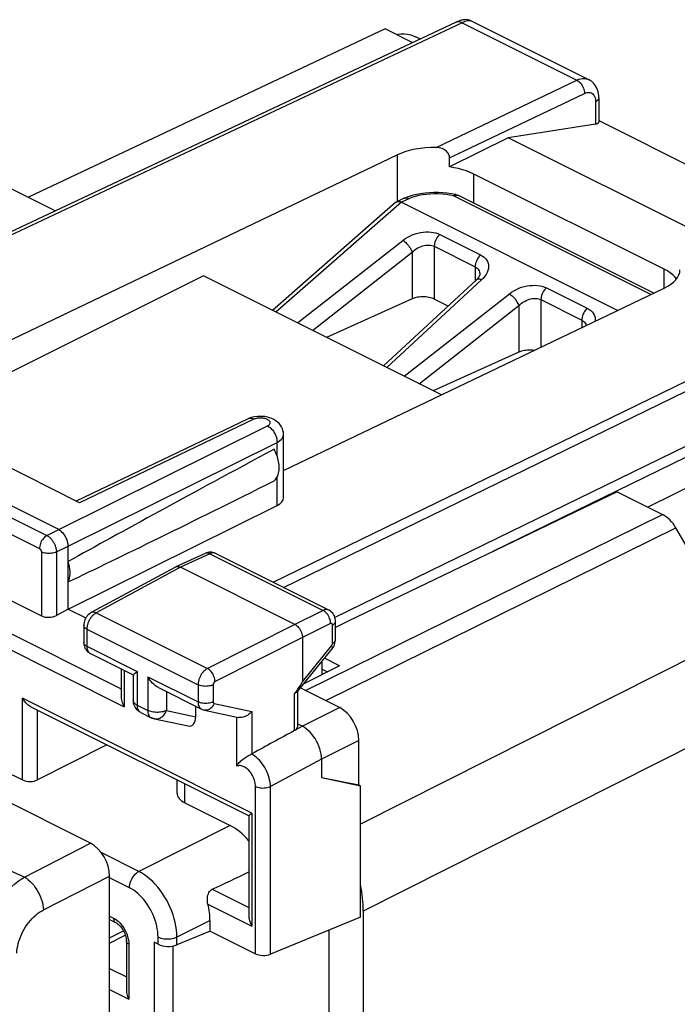
# Model space of a CAD drawing. Units: millimetres. Extents: x -23.7 to 22.5, y -24 to 30.4.
# Drawn here: x -7.8 to 4.5, y 12.1 to 30.4 of the extents above; entities that cross this region are included whole.
import ezdxf

# ---------------------------------------------------------------- set-up
doc = ezdxf.new("R2010")
doc.units = ezdxf.units.MM
doc.header["$LTSCALE"] = 16.335
doc.layers.get('0').update_dxf_attribs({"linetype": 'CONTINUOUS'})
for name, color, linetype in [('DRAFT', 7, 'CONTINUOUS'), ('RACCORDO', 7, 'CONTINUOUS'), ('SUPERFICI', 7, 'CONTINUOUS')]:
    doc.layers.add(name, color=color, linetype=linetype)

msp = doc.modelspace()

# ---------------------------------------------------------------- linework, layer by layer
at = {"color": 7, "linetype": 'CONTINUOUS'}
for p, q in [((0.351, 30.338), (-13.872, 23.651)), ((0.364, 30.344), (0.351, 30.338)), ((0.641, 30.36), (2.809, 29.276)), ((2.997, 28.935), (2.997, 28.487)), ((2.997, 28.514), (6.508, 26.759)), ((2.939, 28.45), (1.312, 28.195)), ((1.312, 28.195), (0.228, 27.653)), ((5.321, 26.191), (1.312, 28.195)), ((-0.738, 27.878), (-8.535, 24.147)), ((0.228, 27.653), (0.228, 27.822)), ((4.212, 25.755), (0.676, 27.523)), ((-7.919, 27.255), (-7.089, 26.84)), ((-4.344, 25.633), (-9.876, 22.868)), ((0.075, 23.424), (-4.344, 25.633)), ((-2.857, 22.02), (4.212, 25.404)), ((-3.516, 22.978), (-6.704, 21.452)), ((-2.857, 21.517), (-2.857, 22.688)), ((-6.439, 15.103), (-21.342, 22.555)), ((-6.642, 21.421), (-8.539, 22.37)), ((-7.031, 20.924), (-9.259, 22.037)), ((3.336, 21.628), (-1.657, 19.227)), ((3.336, 21.628), (4.18, 21.205)), ((-6.855, 19.45), (-2.977, 21.373)), ((5.571, 18.985), (4.43, 20.954)), ((-9.644, 20.468), (-7.353, 19.323)), ((-6.855, 19.45), (-6.855, 20.619)), ((-4.312, 20.483), (-4.856, 20.232)), ((-4.117, 20.481), (-4.128, 20.487)), ((-2.015, 19.43), (-4.117, 20.481)), ((-4.86, 20.23), (-6.427, 19.384)), ((-4.86, 20.23), (-4.856, 20.232)), ((-2.647, 19.165), (-4.769, 20.225)), ((-6.855, 19.45), (-7.073, 19.33)), ((-6.855, 19.45), (-6.528, 19.286)), ((-1.657, 19.227), (-1.892, 19.108)), ((-1.892, 18.885), (-1.892, 19.225)), ((-6.567, 19.147), (-6.567, 18.83)), ((-2.506, 18.921), (-2.506, 18.099)), ((-1.892, 18.864), (-1.892, 18.885)), ((-2.594, 17.92), (-1.953, 18.712)), ((-6.443, 18.624), (-5.647, 18.226)), ((-2.136, 18.237), (-2.136, 18.486)), ((-1.818, 18.398), (-2.095, 18.537)), ((-5.872, 18.339), (-5.872, 17.828)), ((-5.606, 18.266), (-5.573, 18.292)), ((-1.818, 18.398), (-2.477, 18.064)), ((-2.136, 18.334), (-2.04, 18.286)), ((-5.646, 18.23), (-5.646, 17.754)), ((-5.179, 17.992), (-4.378, 17.592)), ((-2.591, 17.274), (-2.591, 17.92)), ((-2.541, 17.985), (-1.811, 17.62)), ((-5.645, 17.736), (-5.646, 17.754)), ((-3.5, 15.61), (-7.541, 17.631)), ((-4.486, 17.452), (-4.486, 17.646)), ((-4.326, 17.573), (-3.693, 17.439)), ((-5.508, 17.531), (-5.312, 17.433)), ((-5.254, 17.413), (-4.627, 17.28)), ((-2.591, 17.318), (-2.506, 17.275)), ((-1.458, 16.179), (-1.458, 17.01)), ((-6.136, 16.928), (-7.422, 16.28)), ((-3.444, 16.763), (-3.449, 16.761)), ((-2.152, 16.666), (-2.152, 16.319)), ((-8.057, 16.456), (-7.702, 16.279)), ((-4.832, 16.033), (-4.832, 16.276)), ((-1.427, 13.732), (-1.427, 16.163)), ((-4.686, 15.854), (-3.849, 15.436)), ((-3.502, 15.612), (-3.502, 13.759)), ((-3.465, 15.648), (-3.444, 15.664)), ((-6.086, -22.94), (-6.086, 14.494)), ((-1.427, 13.732), (-3.099, 13.043)), ((-6.086, 13.691), (-5.975, 13.635)), ((-4.221, 13.475), (-4.221, 13.672)), ((-6.086, 13.35), (-5.83, 13.48)), ((-4.221, 13.475), (-4.836, 13.217)), ((-4.221, 13.475), (-3.379, 13.054)), ((-2.011, 11.326), (-2.011, 13.492)), ((-5.775, 13.281), (-5.775, 12.387)), ((-5.187, 13.23), (-5.261, 13.267))]:
    msp.add_line(p, q, dxfattribs=at)
at = {"color": 250, "linetype": 'CONTINUOUS'}
for p, q in [((0.461, 30.33), (-13.811, 23.62)), ((0.461, 30.33), (2.591, 29.264)), ((-0.021, 28.014), (2.591, 29.264)), ((0.228, 27.822), (2.73, 29.019)), ((2.939, 28.864), (2.939, 28.45)), ((-0.738, 27.015), (-0.738, 27.878)), ((0.676, 26.98), (0.676, 27.523)), ((-3.047, 19.946), (9.247, 25.936)), ((-2.857, 19.852), (9.373, 25.811)), ((4.212, 25.404), (4.212, 25.755)), ((9.625, 24.911), (-1.902, 19.295)), ((9.675, 24.731), (1.032, 20.52)), ((-16.035, 23.054), (-5.872, 17.972)), ((-16.311, 22.885), (-5.813, 17.636)), ((-7.031, 20.924), (-3.154, 22.847)), ((-3.405, 22.971), (-6.642, 21.421)), ((-6.855, 20.619), (-2.977, 22.542)), ((-2.977, 22.291), (-2.977, 22.542)), ((-9.47, 21.924), (-7.25, 20.814)), ((-2.977, 21.373), (-2.977, 21.895)), ((-9.609, 21.681), (-7.389, 20.571)), ((-2.448, 17.938), (4.18, 21.205)), ((-7.25, 20.814), (-7.031, 20.924)), ((-2.071, 17.75), (4.43, 20.954)), ((-7.353, 20.51), (-7.353, 19.323)), ((-7.073, 20.509), (-6.855, 20.619)), ((-7.073, 20.509), (-7.073, 19.33)), ((-4.226, 20.476), (-4.769, 20.225)), ((-4.226, 20.476), (-2.123, 19.425)), ((-4.769, 20.225), (-6.335, 19.38)), ((-6.335, 19.38), (-4.269, 18.347)), ((-2.123, 19.425), (-2.647, 19.165)), ((-6.508, 19.077), (-6.508, 18.759)), ((-6.508, 19.077), (-4.443, 18.044)), ((-2.647, 19.165), (-4.269, 18.347)), ((-1.982, 19.181), (-2.506, 18.921)), ((-1.948, 18.815), (-1.948, 19.155)), ((-2.506, 18.921), (-4.128, 18.104)), ((5.571, 18.985), (-1.427, 15.456)), ((-6.508, 18.759), (-5.573, 18.292)), ((-2.506, 18.099), (-1.965, 18.769)), ((-5.813, 18.309), (-5.813, 17.636)), ((-5.573, 18.292), (-5.573, 17.666)), ((-5.379, 18.195), (-5.379, 17.569)), ((-5.379, 18.195), (-4.443, 17.727)), ((-5.029, 17.917), (-5.029, 17.568)), ((-4.443, 18.044), (-4.443, 17.727)), ((-4.163, 18.043), (-4.163, 17.726)), ((-7.702, 16.279), (-7.702, 17.793)), ((-3.444, 15.664), (-7.702, 17.793)), ((-2.652, 17.195), (-2.652, 17.874)), ((-7.422, 16.28), (-7.422, 17.571)), ((-5.573, 17.666), (-5.379, 17.569)), ((-5.029, 17.568), (-4.486, 17.452)), ((-4.145, 17.697), (-3.444, 17.548)), ((-3.444, 17.548), (-3.444, 16.763)), ((-1.811, 17.62), (-2.506, 17.275)), ((5.985, 17.553), (-1.375, 13.841)), ((-3.724, 16.533), (-3.724, 17.439)), ((-2.506, 17.275), (-2.638, 17.204)), ((-1.458, 17.01), (-2.152, 16.666)), ((-2.152, 16.666), (-3.099, 16.157)), ((-4.686, 15.854), (-4.686, 16.203)), ((-3.379, 13.054), (-3.379, 16.159)), ((-3.099, 13.043), (-3.099, 16.157)), ((-3.444, 15.664), (-3.444, 13.566)), ((-3.849, 15.436), (-5.543, 14.582)), ((-7.666, 14.476), (-6.439, 15.103)), ((-5.543, 14.582), (-6.243, 14.932)), ((-7.313, 13.867), (-6.086, 14.494)), ((-5.717, 14.279), (-6.086, 14.463)), ((-4.182, 14.25), (-3.502, 13.91)), ((-4.26, 13.974), (-3.444, 13.566)), ((-6.086, 13.752), (-6.014, 13.716)), ((-5.926, 13.655), (-5.899, 13.629)), ((-4.221, 13.672), (-4.836, 13.363)), ((-6.086, 13.248), (-5.794, 13.396)), ((-5.187, 13.23), (-5.187, 13.364)), ((-4.836, 13.217), (-4.836, 13.363)), ((-5.732, 13.266), (-5.731, 13.228)), ((-5.731, 13.228), (-5.731, 12.212)), ((-5.261, 13.267), (-5.261, 11.555)), ((-4.911, 13.197), (-4.911, 11.553)), ((-6.086, 12.782), (-5.775, 12.627)), ((-6.086, 12.39), (-5.731, 12.212))]:
    msp.add_line(p, q, dxfattribs=at)
for points in [[(0.461, 30.33), (0.446, 30.337), (0.43, 30.342), (0.415, 30.345), (0.401, 30.347), (0.387, 30.347), (0.373, 30.345), (0.36, 30.341), (0.351, 30.338)], [(0.641, 30.359), (0.635, 30.362), (0.62, 30.366), (0.602, 30.368), (0.582, 30.368), (0.561, 30.365), (0.538, 30.359), (0.513, 30.351), (0.488, 30.342), (0.461, 30.33)], [(2.591, 29.264), (2.628, 29.28), (2.664, 29.29), (2.699, 29.295), (2.733, 29.296), (2.766, 29.291), (2.796, 29.281), (2.809, 29.276)], [(2.591, 29.264), (2.61, 29.254), (2.628, 29.24), (2.645, 29.224), (2.662, 29.206), (2.677, 29.185), (2.691, 29.163), (2.703, 29.14), (2.713, 29.116), (2.721, 29.091), (2.726, 29.067), (2.73, 29.043), (2.73, 29.019)], [(2.73, 29.019), (2.752, 29.028), (2.774, 29.035), (2.795, 29.038), (2.815, 29.038), (2.835, 29.035), (2.853, 29.03), (2.87, 29.021), (2.886, 29.009), (2.899, 28.995), (2.911, 28.978), (2.921, 28.959), (2.929, 28.938), (2.934, 28.915), (2.938, 28.89), (2.939, 28.864)], [(2.997, 28.935), (2.996, 28.921), (2.991, 28.909), (2.982, 28.896), (2.971, 28.885), (2.956, 28.874), (2.939, 28.864)], [(-3.405, 22.971), (-3.428, 22.98), (-3.451, 22.986), (-3.473, 22.988), (-3.494, 22.986), (-3.514, 22.979), (-3.516, 22.978)], [(-3.154, 22.847), (-3.142, 22.854), (-3.131, 22.861), (-3.122, 22.869), (-3.115, 22.877), (-3.11, 22.885), (-3.106, 22.894), (-3.104, 22.903), (-3.105, 22.912), (-3.107, 22.921), (-3.111, 22.93), (-3.117, 22.938), (-3.124, 22.947), (-3.134, 22.954), (-3.145, 22.962), (-3.157, 22.968), (-3.171, 22.975), (-3.186, 22.98), (-3.202, 22.985), (-3.218, 22.988), (-3.236, 22.991), (-3.254, 22.993), (-3.272, 22.994), (-3.291, 22.995), (-3.309, 22.994), (-3.327, 22.992), (-3.344, 22.989), (-3.361, 22.986), (-3.377, 22.982), (-3.391, 22.977), (-3.405, 22.971)], [(-3.154, 22.847), (-3.13, 22.834), (-3.107, 22.817), (-3.085, 22.797), (-3.064, 22.774), (-3.045, 22.749), (-3.028, 22.722), (-3.012, 22.693), (-3, 22.663), (-2.99, 22.632), (-2.982, 22.602), (-2.978, 22.571), (-2.977, 22.542)], [(-2.977, 22.542), (-2.948, 22.559), (-2.922, 22.576), (-2.901, 22.596), (-2.883, 22.616), (-2.87, 22.637), (-2.862, 22.658), (-2.858, 22.68), (-2.857, 22.688)], [(-7.25, 20.814), (-7.268, 20.803), (-7.286, 20.789), (-7.303, 20.773), (-7.319, 20.755), (-7.334, 20.734), (-7.348, 20.713), (-7.36, 20.69), (-7.37, 20.666), (-7.378, 20.642), (-7.384, 20.618), (-7.387, 20.594), (-7.389, 20.571)], [(-7.25, 20.814), (-7.241, 20.809), (-7.232, 20.804), (-7.223, 20.798), (-7.214, 20.791), (-7.205, 20.784), (-7.196, 20.775), (-7.186, 20.767), (-7.177, 20.757), (-7.168, 20.747), (-7.159, 20.736), (-7.15, 20.724), (-7.142, 20.712), (-7.134, 20.7), (-7.126, 20.687), (-7.118, 20.674), (-7.112, 20.661), (-7.105, 20.647), (-7.099, 20.633), (-7.094, 20.619), (-7.089, 20.605), (-7.085, 20.591), (-7.082, 20.577), (-7.079, 20.563), (-7.076, 20.549), (-7.075, 20.535), (-7.073, 20.522), (-7.073, 20.509)], [(-7.389, 20.571), (-7.387, 20.57), (-7.385, 20.569), (-7.383, 20.568), (-7.381, 20.567), (-7.38, 20.565), (-7.378, 20.563), (-7.376, 20.562), (-7.374, 20.56), (-7.372, 20.558), (-7.37, 20.556), (-7.369, 20.553), (-7.367, 20.551), (-7.365, 20.548), (-7.364, 20.546), (-7.362, 20.543), (-7.361, 20.541), (-7.36, 20.538), (-7.358, 20.535), (-7.357, 20.532), (-7.356, 20.529), (-7.356, 20.527), (-7.355, 20.524), (-7.354, 20.521), (-7.354, 20.518), (-7.354, 20.515), (-7.353, 20.513), (-7.353, 20.51)], [(-7.073, 20.509), (-7.093, 20.5), (-7.114, 20.493), (-7.138, 20.488), (-7.162, 20.484), (-7.188, 20.481), (-7.214, 20.481), (-7.239, 20.482), (-7.265, 20.484), (-7.289, 20.489), (-7.312, 20.494), (-7.334, 20.502), (-7.353, 20.51)], [(-4.226, 20.476), (-4.244, 20.484), (-4.262, 20.489), (-4.279, 20.49), (-4.296, 20.489), (-4.312, 20.483)], [(-4.117, 20.481), (-4.118, 20.482), (-4.127, 20.486), (-4.135, 20.488), (-4.145, 20.49), (-4.154, 20.491), (-4.164, 20.492), (-4.174, 20.491), (-4.184, 20.49), (-4.194, 20.488), (-4.205, 20.485), (-4.215, 20.481), (-4.226, 20.476)], [(-6.335, 19.38), (-6.343, 19.376), (-6.352, 19.37), (-6.361, 19.364), (-6.37, 19.357), (-6.379, 19.35), (-6.389, 19.342), (-6.398, 19.333), (-6.407, 19.323), (-6.416, 19.313), (-6.425, 19.302), (-6.434, 19.291)], [(-6.335, 19.38), (-6.354, 19.388), (-6.372, 19.392), (-6.39, 19.394), (-6.406, 19.392), (-6.422, 19.387), (-6.427, 19.384)], [(-2.015, 19.43), (-2.016, 19.431), (-2.025, 19.435), (-2.033, 19.437), (-2.042, 19.439), (-2.052, 19.44), (-2.062, 19.441), (-2.071, 19.44), (-2.082, 19.439), (-2.092, 19.436), (-2.102, 19.433), (-2.113, 19.429), (-2.123, 19.425)], [(-1.982, 19.181), (-1.983, 19.204), (-1.986, 19.228), (-1.992, 19.253), (-2, 19.277), (-2.01, 19.301), (-2.022, 19.324), (-2.036, 19.346), (-2.052, 19.367), (-2.068, 19.385), (-2.086, 19.401), (-2.104, 19.414), (-2.123, 19.425)], [(-6.434, 19.291), (-6.442, 19.279), (-6.45, 19.267), (-6.457, 19.254), (-6.465, 19.241), (-6.471, 19.228), (-6.477, 19.214), (-6.483, 19.2), (-6.488, 19.186), (-6.493, 19.172), (-6.497, 19.158), (-6.5, 19.144), (-6.503, 19.131), (-6.505, 19.117), (-6.507, 19.103), (-6.508, 19.09), (-6.508, 19.077)], [(-1.948, 19.155), (-1.931, 19.165), (-1.917, 19.176), (-1.906, 19.188), (-1.898, 19.2), (-1.893, 19.213), (-1.892, 19.225)], [(-6.508, 19.077), (-6.525, 19.086), (-6.539, 19.097), (-6.551, 19.109), (-6.559, 19.121), (-6.565, 19.134), (-6.567, 19.147)], [(-1.948, 19.155), (-1.948, 19.157), (-1.948, 19.159), (-1.948, 19.161), (-1.948, 19.163), (-1.949, 19.165), (-1.949, 19.167), (-1.95, 19.169), (-1.951, 19.171), (-1.952, 19.173), (-1.953, 19.175), (-1.954, 19.176), (-1.955, 19.178), (-1.956, 19.179), (-1.958, 19.18), (-1.959, 19.181), (-1.961, 19.182), (-1.962, 19.183), (-1.964, 19.183), (-1.966, 19.184), (-1.968, 19.184), (-1.97, 19.184), (-1.972, 19.184), (-1.974, 19.184), (-1.976, 19.183), (-1.978, 19.183), (-1.98, 19.182), (-1.982, 19.181)], [(-6.508, 18.759), (-6.525, 18.769), (-6.539, 18.78), (-6.551, 18.791), (-6.559, 18.804), (-6.565, 18.816), (-6.567, 18.83)], [(-1.948, 18.815), (-1.931, 18.825), (-1.917, 18.836), (-1.906, 18.848), (-1.898, 18.86), (-1.893, 18.873), (-1.892, 18.885)], [(-6.508, 18.759), (-6.508, 18.749), (-6.507, 18.738), (-6.506, 18.728), (-6.504, 18.717), (-6.502, 18.706), (-6.499, 18.696), (-6.496, 18.686), (-6.492, 18.677), (-6.487, 18.667), (-6.482, 18.659), (-6.476, 18.651), (-6.469, 18.644), (-6.462, 18.637), (-6.455, 18.631)], [(-1.965, 18.769), (-1.962, 18.773), (-1.959, 18.778), (-1.956, 18.783), (-1.953, 18.788), (-1.951, 18.794), (-1.95, 18.799), (-1.949, 18.805), (-1.948, 18.81), (-1.948, 18.815)], [(-1.965, 18.769), (-1.957, 18.754), (-1.952, 18.742), (-1.949, 18.731), (-1.95, 18.721), (-1.952, 18.714), (-1.953, 18.712)], [(-6.455, 18.631), (-6.447, 18.626), (-6.443, 18.624)], [(-4.269, 18.347), (-4.278, 18.343), (-4.286, 18.338), (-4.295, 18.332), (-4.304, 18.325), (-4.314, 18.317), (-4.323, 18.309), (-4.332, 18.301), (-4.342, 18.291), (-4.351, 18.281), (-4.36, 18.27), (-4.368, 18.259), (-4.377, 18.247), (-4.385, 18.235), (-4.392, 18.222), (-4.4, 18.209), (-4.406, 18.195), (-4.413, 18.182), (-4.418, 18.168), (-4.424, 18.154), (-4.428, 18.14), (-4.432, 18.126), (-4.436, 18.112), (-4.438, 18.098), (-4.441, 18.084), (-4.442, 18.071), (-4.443, 18.058), (-4.443, 18.044)], [(-4.128, 18.104), (-4.129, 18.127), (-4.133, 18.151), (-4.139, 18.175), (-4.148, 18.199), (-4.158, 18.223), (-4.17, 18.246), (-4.184, 18.268), (-4.199, 18.288), (-4.216, 18.307), (-4.233, 18.323), (-4.251, 18.337), (-4.269, 18.347)], [(-4.128, 18.104), (-4.13, 18.103), (-4.131, 18.102), (-4.133, 18.1), (-4.135, 18.099), (-4.137, 18.098), (-4.139, 18.096), (-4.141, 18.094), (-4.142, 18.092), (-4.144, 18.09), (-4.146, 18.088), (-4.148, 18.086), (-4.15, 18.084), (-4.151, 18.081), (-4.153, 18.079), (-4.154, 18.076), (-4.156, 18.073), (-4.157, 18.071), (-4.158, 18.068), (-4.159, 18.065), (-4.16, 18.062), (-4.161, 18.06), (-4.162, 18.057), (-4.162, 18.054), (-4.163, 18.051), (-4.163, 18.049), (-4.163, 18.046), (-4.163, 18.043)], [(-4.163, 18.043), (-4.183, 18.035), (-4.205, 18.028), (-4.228, 18.022), (-4.253, 18.018), (-4.278, 18.016), (-4.304, 18.015), (-4.33, 18.016), (-4.355, 18.019), (-4.379, 18.023), (-4.403, 18.029), (-4.424, 18.036), (-4.443, 18.044)], [(-5.573, 17.666), (-5.59, 17.675), (-5.605, 17.686), (-5.618, 17.697), (-5.629, 17.709), (-5.637, 17.721), (-5.642, 17.734), (-5.645, 17.747), (-5.646, 17.754)], [(-4.163, 17.726), (-4.183, 17.718), (-4.205, 17.711), (-4.228, 17.705), (-4.253, 17.701), (-4.278, 17.699), (-4.304, 17.698), (-4.33, 17.699), (-4.355, 17.701), (-4.379, 17.706), (-4.403, 17.711), (-4.424, 17.719), (-4.443, 17.727)], [(-4.443, 17.727), (-4.442, 17.703), (-4.439, 17.68), (-4.433, 17.658), (-4.425, 17.639), (-4.414, 17.623), (-4.402, 17.609), (-4.388, 17.597), (-4.378, 17.592)], [(-4.163, 17.726), (-4.163, 17.721), (-4.162, 17.716), (-4.161, 17.712), (-4.159, 17.708), (-4.157, 17.705), (-4.155, 17.702), (-4.152, 17.7), (-4.149, 17.698), (-4.145, 17.697)], [(-5.517, 17.536), (-5.531, 17.547), (-5.543, 17.561), (-5.554, 17.578), (-5.562, 17.597), (-5.568, 17.618), (-5.571, 17.641), (-5.573, 17.666)], [(-5.029, 17.568), (-5.048, 17.559), (-5.069, 17.552), (-5.091, 17.545), (-5.115, 17.54), (-5.14, 17.536), (-5.165, 17.534), (-5.191, 17.533), (-5.217, 17.533), (-5.243, 17.534), (-5.268, 17.537), (-5.293, 17.541), (-5.316, 17.546), (-5.339, 17.553), (-5.36, 17.56), (-5.379, 17.569)], [(-5.379, 17.569), (-5.378, 17.544), (-5.374, 17.521), (-5.368, 17.5), (-5.36, 17.481), (-5.35, 17.464), (-5.337, 17.45), (-5.323, 17.439), (-5.314, 17.434)], [(-5.254, 17.413), (-5.233, 17.41), (-5.212, 17.41), (-5.192, 17.413), (-5.172, 17.418), (-5.152, 17.426), (-5.133, 17.437), (-5.114, 17.449), (-5.096, 17.465), (-5.08, 17.482), (-5.065, 17.501), (-5.051, 17.522), (-5.039, 17.544), (-5.029, 17.568)], [(-4.145, 17.697), (-4.156, 17.674), (-4.168, 17.652), (-4.183, 17.632), (-4.199, 17.615), (-4.217, 17.6), (-4.236, 17.588), (-4.256, 17.579), (-4.276, 17.573), (-4.296, 17.571), (-4.316, 17.572), (-4.326, 17.573)], [(-3.099, 16.157), (-3.101, 16.196), (-3.106, 16.235), (-3.114, 16.275), (-3.123, 16.315), (-3.135, 16.354), (-3.149, 16.394), (-3.166, 16.433), (-3.184, 16.471), (-3.205, 16.509), (-3.227, 16.545), (-3.251, 16.58), (-3.277, 16.613), (-3.303, 16.644), (-3.331, 16.672), (-3.359, 16.698), (-3.389, 16.722), (-3.419, 16.743), (-3.449, 16.761)], [(-3.379, 16.159), (-3.379, 16.181), (-3.382, 16.204), (-3.385, 16.226), (-3.39, 16.249), (-3.396, 16.272), (-3.404, 16.294), (-3.412, 16.317), (-3.422, 16.339), (-3.433, 16.36), (-3.445, 16.382), (-3.458, 16.402), (-3.472, 16.421), (-3.487, 16.44), (-3.502, 16.457), (-3.518, 16.473), (-3.534, 16.487), (-3.551, 16.5), (-3.568, 16.512), (-3.586, 16.522), (-3.604, 16.531), (-3.622, 16.537), (-3.64, 16.542), (-3.658, 16.545), (-3.675, 16.545), (-3.692, 16.543), (-3.708, 16.54), (-3.724, 16.533)], [(-3.379, 16.159), (-3.359, 16.15), (-3.338, 16.143), (-3.315, 16.137), (-3.291, 16.133), (-3.265, 16.13), (-3.24, 16.129), (-3.214, 16.13), (-3.189, 16.132), (-3.164, 16.136), (-3.141, 16.142), (-3.119, 16.149), (-3.099, 16.157)], [(-5.717, 14.279), (-5.715, 14.307), (-5.711, 14.337), (-5.704, 14.367), (-5.694, 14.398), (-5.681, 14.427), (-5.666, 14.456), (-5.649, 14.483), (-5.63, 14.508), (-5.61, 14.531), (-5.588, 14.551), (-5.566, 14.568), (-5.543, 14.582)], [(-4.836, 13.363), (-4.838, 13.428), (-4.844, 13.496), (-4.854, 13.564), (-4.868, 13.633), (-4.886, 13.703), (-4.907, 13.773), (-4.932, 13.842), (-4.96, 13.911), (-4.992, 13.979), (-5.026, 14.045), (-5.064, 14.11), (-5.104, 14.172), (-5.146, 14.232), (-5.191, 14.289), (-5.237, 14.342), (-5.286, 14.393), (-5.336, 14.439), (-5.386, 14.481), (-5.438, 14.52), (-5.491, 14.553), (-5.543, 14.582)], [(-5.187, 13.364), (-5.188, 13.414), (-5.192, 13.464), (-5.2, 13.515), (-5.21, 13.567), (-5.223, 13.619), (-5.239, 13.672), (-5.257, 13.724), (-5.279, 13.776), (-5.302, 13.827), (-5.328, 13.877), (-5.356, 13.925), (-5.386, 13.972), (-5.418, 14.017), (-5.452, 14.06), (-5.487, 14.1), (-5.523, 14.137), (-5.561, 14.172), (-5.599, 14.204), (-5.638, 14.232), (-5.677, 14.257), (-5.717, 14.279)], [(-6.014, 13.716), (-6.013, 13.7), (-6.01, 13.684), (-6.006, 13.671), (-5.999, 13.659), (-5.992, 13.648), (-5.983, 13.64), (-5.975, 13.635)], [(-6.014, 13.716), (-5.983, 13.699), (-5.954, 13.679), (-5.926, 13.655)], [(-5.899, 13.629), (-5.872, 13.599), (-5.847, 13.567), (-5.824, 13.533), (-5.803, 13.496), (-5.785, 13.459), (-5.769, 13.421), (-5.755, 13.381), (-5.745, 13.343)], [(-5.745, 13.343), (-5.737, 13.304), (-5.732, 13.266)], [(-5.187, 13.364), (-5.162, 13.354), (-5.135, 13.345), (-5.106, 13.337), (-5.076, 13.332), (-5.044, 13.329), (-5.012, 13.328), (-4.98, 13.329), (-4.948, 13.332), (-4.917, 13.337), (-4.888, 13.343), (-4.861, 13.352), (-4.836, 13.363)], [(-5.731, 13.228), (-5.744, 13.236), (-5.754, 13.244), (-5.763, 13.253), (-5.769, 13.262), (-5.773, 13.271), (-5.775, 13.281)]]:
    msp.add_lwpolyline(points, dxfattribs=at)
at = {"color": 7, "linetype": 'CONTINUOUS'}
for points in [[(0.549, 30.386), (0.525, 30.387), (0.503, 30.386), (0.481, 30.383), (0.462, 30.379), (0.444, 30.375), (0.428, 30.37), (0.412, 30.364), (0.396, 30.358), (0.38, 30.351), (0.364, 30.344)], [(0.641, 30.359), (0.623, 30.368), (0.598, 30.376), (0.573, 30.382), (0.549, 30.386)], [(2.997, 28.935), (2.996, 28.975), (2.991, 29.014), (2.983, 29.05), (2.973, 29.085), (2.959, 29.117), (2.944, 29.148), (2.926, 29.175), (2.906, 29.2), (2.884, 29.223), (2.861, 29.243), (2.835, 29.261), (2.809, 29.276)], [(0.228, 27.822), (0.227, 27.84), (0.223, 27.858), (0.217, 27.875), (0.209, 27.894), (0.198, 27.912), (0.184, 27.929), (0.169, 27.945), (0.152, 27.959), (0.133, 27.972), (0.111, 27.984), (0.088, 27.994), (0.063, 28.002), (0.036, 28.008), (0.008, 28.012), (-0.021, 28.014)], [(0.676, 27.523), (0.611, 27.553), (0.542, 27.579), (0.469, 27.603), (0.392, 27.623), (0.312, 27.639), (0.228, 27.653)], [(4.441, 25.576), (4.41, 25.614), (4.371, 25.652), (4.324, 25.688), (4.271, 25.723), (4.212, 25.755)], [(-3.342, 23.024), (-3.388, 23.018), (-3.432, 23.009), (-3.473, 22.996)], [(-2.857, 22.688), (-2.86, 22.725), (-2.867, 22.761), (-2.878, 22.796), (-2.894, 22.83), (-2.914, 22.862), (-2.938, 22.892), (-2.967, 22.92), (-2.999, 22.945), (-3.034, 22.967), (-3.073, 22.985), (-3.114, 23.001), (-3.157, 23.012), (-3.203, 23.021), (-3.25, 23.025), (-3.296, 23.026), (-3.342, 23.024)], [(-3.473, 22.996), (-3.512, 22.98), (-3.516, 22.978)], [(-3.033, 21.827), (-3.019, 21.84), (-3.005, 21.854), (-2.992, 21.87), (-2.981, 21.888), (-2.971, 21.907), (-2.962, 21.927), (-2.954, 21.948), (-2.948, 21.971), (-2.943, 21.995), (-2.94, 22.02), (-2.938, 22.046), (-2.937, 22.073), (-2.938, 22.1), (-2.94, 22.128), (-2.943, 22.157), (-2.948, 22.185), (-2.954, 22.214), (-2.962, 22.244), (-2.971, 22.273), (-2.981, 22.302), (-2.992, 22.331), (-3.005, 22.359), (-3.019, 22.387), (-3.033, 22.415)], [(-6.855, 20.619), (-6.856, 20.648), (-6.861, 20.678), (-6.868, 20.708), (-6.878, 20.739), (-6.891, 20.769), (-6.906, 20.798), (-6.924, 20.825), (-6.943, 20.851), (-6.964, 20.873), (-6.986, 20.893), (-7.008, 20.91), (-7.031, 20.924)], [(-4.128, 20.487), (-4.15, 20.495), (-4.171, 20.5), (-4.194, 20.504), (-4.217, 20.505), (-4.24, 20.503), (-4.263, 20.5), (-4.286, 20.494), (-4.308, 20.485), (-4.312, 20.483)], [(-6.855, 19.954), (-6.841, 19.987), (-6.83, 20.023), (-6.823, 20.062), (-6.82, 20.103), (-6.82, 20.147), (-6.823, 20.192), (-6.83, 20.237), (-6.841, 20.284), (-6.855, 20.331)], [(-4.856, 20.232), (-4.839, 20.238), (-4.823, 20.239)], [(-4.823, 20.239), (-4.805, 20.238), (-4.787, 20.233), (-4.769, 20.225)], [(-6.427, 19.384), (-6.439, 19.378), (-6.461, 19.363), (-6.482, 19.345), (-6.501, 19.324), (-6.518, 19.302), (-6.532, 19.278), (-6.545, 19.252), (-6.555, 19.226), (-6.561, 19.199), (-6.565, 19.171), (-6.567, 19.147)], [(-1.892, 19.225), (-1.892, 19.239), (-1.895, 19.269), (-1.903, 19.298), (-1.913, 19.325), (-1.927, 19.35), (-1.944, 19.374), (-1.963, 19.394), (-1.985, 19.412), (-2.009, 19.427), (-2.015, 19.43)], [(-2.647, 19.165), (-2.629, 19.154), (-2.611, 19.14), (-2.593, 19.124), (-2.577, 19.106), (-2.561, 19.086), (-2.547, 19.064), (-2.535, 19.041), (-2.525, 19.017), (-2.517, 18.992), (-2.511, 18.968), (-2.507, 18.944), (-2.506, 18.921)], [(-6.567, 18.83), (-6.567, 18.826), (-6.565, 18.8), (-6.56, 18.774), (-6.553, 18.749), (-6.543, 18.725), (-6.53, 18.703), (-6.515, 18.682), (-6.498, 18.664)], [(-1.901, 18.814), (-1.896, 18.839), (-1.892, 18.864)], [(-6.498, 18.664), (-6.48, 18.647), (-6.459, 18.633), (-6.443, 18.624)], [(-1.953, 18.712), (-1.945, 18.723), (-1.931, 18.744), (-1.919, 18.766), (-1.909, 18.79), (-1.901, 18.814)], [(-5.646, 18.228), (-5.644, 18.231), (-5.639, 18.238), (-5.631, 18.246), (-5.62, 18.256), (-5.606, 18.266)], [(-5.179, 17.992), (-5.202, 18.005), (-5.232, 18.026), (-5.261, 18.049), (-5.288, 18.075), (-5.314, 18.103), (-5.337, 18.132), (-5.359, 18.163), (-5.379, 18.195)], [(-2.593, 17.92), (-2.594, 17.919), (-2.597, 17.917), (-2.6, 17.915), (-2.603, 17.913), (-2.607, 17.912), (-2.612, 17.909), (-2.616, 17.907), (-2.622, 17.904), (-2.628, 17.9), (-2.634, 17.895), (-2.64, 17.889)], [(-7.541, 17.631), (-7.546, 17.633), (-7.564, 17.643), (-7.58, 17.655), (-7.597, 17.667), (-7.612, 17.681), (-7.627, 17.695), (-7.642, 17.71), (-7.656, 17.726), (-7.668, 17.742), (-7.681, 17.759), (-7.692, 17.776), (-7.702, 17.793)], [(-5.872, 17.829), (-5.871, 17.815), (-5.869, 17.792), (-5.865, 17.767), (-5.858, 17.74), (-5.85, 17.714), (-5.84, 17.688), (-5.827, 17.662), (-5.813, 17.636)], [(-5.576, 17.581), (-5.594, 17.602), (-5.61, 17.626), (-5.623, 17.651), (-5.634, 17.678), (-5.641, 17.707), (-5.645, 17.736)], [(-2.64, 17.889), (-2.646, 17.882), (-2.652, 17.874)], [(-5.508, 17.531), (-5.532, 17.545), (-5.555, 17.561), (-5.576, 17.581)], [(-4.378, 17.592), (-4.37, 17.588), (-4.349, 17.58), (-4.326, 17.573)], [(-3.444, 17.548), (-3.458, 17.532), (-3.474, 17.517), (-3.491, 17.503), (-3.508, 17.49), (-3.527, 17.477), (-3.547, 17.466), (-3.567, 17.457), (-3.587, 17.449), (-3.608, 17.443), (-3.629, 17.439), (-3.65, 17.436), (-3.67, 17.436), (-3.689, 17.439), (-3.694, 17.44)], [(-5.254, 17.413), (-5.262, 17.415), (-5.269, 17.417), (-5.277, 17.419), (-5.284, 17.421), (-5.291, 17.424), (-5.299, 17.427), (-5.306, 17.43), (-5.312, 17.433)], [(-2.638, 17.204), (-2.64, 17.202), (-2.643, 17.201), (-2.645, 17.2), (-2.647, 17.198), (-2.65, 17.197), (-2.652, 17.195)], [(-2.152, 16.666), (-2.154, 16.711), (-2.16, 16.759), (-2.17, 16.807), (-2.183, 16.857), (-2.201, 16.906), (-2.221, 16.954), (-2.244, 17), (-2.27, 17.045), (-2.299, 17.087), (-2.33, 17.128), (-2.363, 17.165), (-2.398, 17.199), (-2.433, 17.229), (-2.469, 17.254), (-2.506, 17.275)], [(-3.724, 16.533), (-3.714, 16.552), (-3.703, 16.569), (-3.691, 16.586), (-3.678, 16.602), (-3.663, 16.617), (-3.648, 16.631), (-3.632, 16.645), (-3.616, 16.658), (-3.599, 16.671), (-3.581, 16.683), (-3.563, 16.695), (-3.546, 16.706), (-3.528, 16.717), (-3.51, 16.727), (-3.493, 16.737), (-3.478, 16.745), (-3.463, 16.753), (-3.449, 16.761)], [(-3.502, 15.612), (-3.501, 15.615), (-3.499, 15.619), (-3.494, 15.623), (-3.489, 15.628), (-3.482, 15.634), (-3.474, 15.641), (-3.465, 15.648)], [(-4.26, 13.974), (-4.266, 14.002), (-4.269, 14.031), (-4.27, 14.059), (-4.269, 14.088), (-4.266, 14.116), (-4.26, 14.142), (-4.252, 14.167), (-4.242, 14.189), (-4.229, 14.209), (-4.215, 14.226), (-4.199, 14.239), (-4.182, 14.25)], [(-3.502, 13.759), (-3.501, 13.737), (-3.499, 13.715), (-3.494, 13.693), (-3.489, 13.671), (-3.482, 13.649), (-3.474, 13.628), (-3.465, 13.607), (-3.455, 13.586), (-3.444, 13.566)], [(-5.975, 13.635), (-5.971, 13.633), (-5.955, 13.624), (-5.938, 13.611), (-5.919, 13.596), (-5.901, 13.578), (-5.882, 13.557), (-5.864, 13.534), (-5.847, 13.509), (-5.831, 13.482), (-5.817, 13.454), (-5.805, 13.426), (-5.795, 13.397), (-5.786, 13.368), (-5.78, 13.341), (-5.776, 13.314), (-5.775, 13.29), (-5.775, 13.281)], [(-5.775, 12.388), (-5.774, 12.378), (-5.773, 12.356), (-5.77, 12.333), (-5.765, 12.31), (-5.759, 12.286), (-5.751, 12.262), (-5.742, 12.237), (-5.731, 12.212)]]:
    msp.add_lwpolyline(points, dxfattribs=at)
for centre, major_axis, ratio, start_param, end_param in [((2.797, 28.521), (0.2, -0.038), 0.318092, -0.724567, 0.061157), ((-0.031, 27.525), (1, -0.014), 0.489238, 1.567671, 2.36307), ((3.505, 25.757), (1, -0.014), 0.489238, 5.504662, 6.28993), ((9.228, 28.469), (18.293, 9.475), 0.017071, 2.296486, 2.635974), ((9.228, 28.469), (18.293, 9.475), 0.017071, -2.653657, -2.314169), ((-3.284, 21.521), (0.426, -0.006), 0.489238, -0.76107, 0.00677), ((4.18, 20.772), (-0.224, 0.447), 0.612387, -1.470061, -0.684694), ((-7.212, 19.403), (0.2, 0.009), 0.53133, -2.379963, -0.82662), ((-6.628, 13.246), (4.121, 4.857), 0.020319, 5.991937, 6.259243), ((-1.811, 17.187), (-0.224, 0.447), 0.612555, -2.255296, -0.684804), ((-4.663, 17.543), (-0.092, 0.26), 0.57864, -3.48223, -2.120978), ((-2.492, 16.849), (41.215, 22.502), 0.008105, 1.570266, 1.58947), ((-2.791, 17.267), (0.2, 0.009), 0.53133, -0.722593, -0.023123), ((-7.561, 16.352), (0.2, 0.003), 0.51061, -2.363578, -0.810234), ((-4.332, 16.038), (0.5, 0.007), 0.51061, 3.13414, 3.919608), ((-3.85, 14.569), (-0.447, 0.894), 0.612555, -1.198178, -0.684804), ((-6.44, 14.67), (-0.223, 0.447), 0.614018, -2.25354, -0.685483), ((16.765, 24.956), (41.228, 19.9), 0.013672, -2.110332, -2.0913), ((-4.929, 14.026), (-0.447, 0.894), 0.612555, -2.255296, -1.92323), ((-5.01, 13.307), (0.25, -0.01), 0.467291, 3.946182, 5.499525), ((-3.237, 13.115), (0.2, -0.008), 0.467291, -2.337003, -0.792387)]:
    msp.add_ellipse(centre, major_axis=major_axis, ratio=ratio, start_param=start_param, end_param=end_param, dxfattribs=at)
at = {"layer": 'DRAFT', "color": 7, "linetype": 'CONTINUOUS'}
for p, q in [((-0.97, 30.217), (-7.594, 27.092)), ((-0.455, 29.959), (-0.97, 30.217)), ((6.828, 22.789), (3.909, 21.341)), ((-1.458, 16.179), (-2.152, 16.319)), ((-1.427, 16.163), (-2.152, 16.319)), ((-1.427, 16.163), (-1.458, 16.179))]:
    msp.add_line(p, q, dxfattribs=at)
at = {"layer": 'RACCORDO', "color": 7, "linetype": 'CONTINUOUS'}
for p, q in [((-0.315, 30.025), (-0.404, 30.069)), ((-0.615, 27.073), (-0.753, 27.008)), ((-0.615, 27.073), (-0.611, 27.074)), ((-0.542, 27.1), (-0.611, 27.074)), ((-0.467, 27.123), (-0.542, 27.1)), ((0.345, 27.14), (0.265, 27.155)), ((4.017, 25.31), (0.391, 27.123)), ((-0.768, 26.998), (-3.06, 24.991)), ((-0.667, 27), (3.35, 24.991)), ((0.79, 25.66), (0.789, 25.655)), ((0.79, 25.66), (0.79, 25.66)), ((0.725, 25.559), (-1, 23.961)), ((0.732, 25.565), (0.725, 25.559)), ((-0.47, 25.205), (-2.057, 24.49)), ((0.199, 25.071), (-0.057, 25.199)), ((1.51, 24.215), (-0.077, 23.5)), ((-1.375, 13.841), (-1.375, -17.806))]:
    msp.add_line(p, q, dxfattribs=at)
at = {"layer": 'RACCORDO', "color": 250, "linetype": 'CONTINUOUS'}
for p, q in [((-0.531, 27.064), (-0.667, 27)), ((3.966, 25.286), (0.302, 27.118)), ((0.387, 27.125), (0.391, 27.123)), ((-0.668, 27), (-2.999, 24.961)), ((0.046, 26.4), (0.804, 26.02)), ((-2.596, 24.759), (-0.642, 26.291)), ((-0.057, 26.182), (-0.057, 25.199)), ((-0.057, 26.182), (0.702, 25.803)), ((-2.318, 24.62), (-0.47, 26.07)), ((-0.47, 26.07), (-0.47, 25.205)), ((0.702, 25.803), (0.702, 25.537)), ((0.855, 25.592), (0.822, 25.559)), ((0.822, 25.559), (-0.937, 23.93)), ((2.026, 25.41), (2.784, 25.031)), ((-0.616, 23.769), (1.338, 25.301)), ((-0.338, 23.63), (1.51, 25.08)), ((1.51, 25.08), (1.51, 24.215)), ((1.923, 25.192), (1.923, 24.308)), ((1.923, 25.192), (2.682, 24.813)), ((2.682, 24.813), (2.682, 24.671))]:
    msp.add_line(p, q, dxfattribs=at)
at = {"layer": 'RACCORDO', "color": 7, "linetype": 'CONTINUOUS'}
for points in [[(-0.762, 30.112), (-0.737, 30.119), (-0.676, 30.127), (-0.614, 30.127), (-0.553, 30.12), (-0.493, 30.105), (-0.434, 30.083), (-0.406, 30.07)], [(-0.611, 27.074), (-0.598, 27.078), (-0.582, 27.08), (-0.566, 27.078), (-0.549, 27.073), (-0.531, 27.064)], [(0.265, 27.155), (0.184, 27.167), (0.102, 27.175), (0.019, 27.179), (-0.064, 27.179), (-0.147, 27.176), (-0.229, 27.168), (-0.31, 27.157), (-0.389, 27.142), (-0.467, 27.123)], [(0.345, 27.14), (0.352, 27.138), (0.361, 27.135), (0.37, 27.132), (0.379, 27.128), (0.388, 27.125), (0.391, 27.123)], [(-0.768, 26.998), (-0.767, 26.999), (-0.761, 27.003), (-0.755, 27.007), (-0.753, 27.008)], [(-0.753, 27.008), (-0.748, 27.01), (-0.741, 27.012), (-0.732, 27.013), (-0.724, 27.014)], [(-0.724, 27.014), (-0.714, 27.014), (-0.703, 27.012)], [(-0.703, 27.012), (-0.692, 27.01), (-0.681, 27.006), (-0.668, 27)], [(0.789, 25.655), (0.788, 25.648), (0.784, 25.637), (0.778, 25.625), (0.77, 25.611), (0.759, 25.596), (0.747, 25.58), (0.732, 25.565)], [(-0.057, 25.199), (-0.08, 25.21), (-0.104, 25.219), (-0.13, 25.226), (-0.157, 25.233), (-0.186, 25.237), (-0.216, 25.241), (-0.246, 25.243), (-0.276, 25.243), (-0.306, 25.242), (-0.336, 25.239), (-0.366, 25.235), (-0.394, 25.23), (-0.42, 25.223), (-0.446, 25.214), (-0.47, 25.205)], [(1.796, 24.247), (1.794, 24.248), (1.764, 24.251), (1.734, 24.253), (1.704, 24.253), (1.673, 24.252), (1.644, 24.249), (1.614, 24.245), (1.586, 24.24), (1.56, 24.233), (1.534, 24.225), (1.51, 24.215)]]:
    msp.add_lwpolyline(points, dxfattribs=at)
at = {"layer": 'RACCORDO', "color": 250, "linetype": 'CONTINUOUS'}
for points in [[(0.302, 27.118), (0.233, 27.132), (0.162, 27.142), (0.09, 27.149), (0.017, 27.153), (-0.058, 27.153), (-0.131, 27.15), (-0.204, 27.144), (-0.275, 27.134), (-0.344, 27.121), (-0.409, 27.105), (-0.472, 27.086), (-0.531, 27.064)], [(0.302, 27.118), (0.308, 27.124), (0.313, 27.128), (0.318, 27.132), (0.323, 27.136), (0.328, 27.138), (0.333, 27.139), (0.338, 27.14), (0.342, 27.14), (0.345, 27.14)], [(0.302, 27.118), (0.311, 27.122), (0.32, 27.126), (0.329, 27.128), (0.338, 27.13), (0.347, 27.131), (0.356, 27.131), (0.364, 27.131), (0.372, 27.13), (0.38, 27.128), (0.387, 27.125)], [(-0.642, 26.291), (-0.601, 26.321), (-0.558, 26.347), (-0.513, 26.371), (-0.465, 26.392), (-0.415, 26.41), (-0.365, 26.424), (-0.315, 26.435), (-0.264, 26.443), (-0.214, 26.447), (-0.166, 26.448), (-0.118, 26.445), (-0.074, 26.438), (-0.031, 26.429), (0.008, 26.416), (0.046, 26.4)], [(0.046, 26.4), (0.027, 26.382), (0.009, 26.361), (-0.007, 26.338), (-0.022, 26.313), (-0.034, 26.287), (-0.044, 26.261), (-0.051, 26.234), (-0.055, 26.207), (-0.057, 26.182)], [(-0.642, 26.291), (-0.625, 26.28), (-0.607, 26.266), (-0.588, 26.251), (-0.571, 26.234), (-0.553, 26.215), (-0.537, 26.195), (-0.521, 26.174), (-0.507, 26.153), (-0.495, 26.131), (-0.485, 26.11), (-0.476, 26.089), (-0.47, 26.07)], [(-0.47, 26.07), (-0.445, 26.093), (-0.419, 26.114), (-0.392, 26.133), (-0.363, 26.15), (-0.333, 26.165), (-0.303, 26.178), (-0.273, 26.188), (-0.242, 26.196), (-0.212, 26.202), (-0.183, 26.205), (-0.155, 26.205), (-0.128, 26.203), (-0.103, 26.198), (-0.079, 26.191), (-0.057, 26.182)], [(0.751, 25.959), (0.737, 25.934), (0.724, 25.908), (0.715, 25.881), (0.708, 25.855), (0.703, 25.828), (0.702, 25.803)], [(0.804, 26.02), (0.785, 26.002), (0.767, 25.982), (0.751, 25.959)], [(0.804, 26.02), (0.838, 26.001), (0.867, 25.98), (0.892, 25.956), (0.913, 25.929), (0.93, 25.9), (0.942, 25.869), (0.949, 25.837), (0.951, 25.803), (0.947, 25.768), (0.939, 25.733), (0.925, 25.697), (0.907, 25.661), (0.883, 25.627), (0.855, 25.592)], [(0.702, 25.803), (0.722, 25.791), (0.739, 25.777), (0.755, 25.762), (0.767, 25.744), (0.777, 25.724), (0.784, 25.703), (0.788, 25.681), (0.79, 25.66)], [(0.822, 25.559), (0.803, 25.566), (0.786, 25.57), (0.769, 25.572), (0.754, 25.572), (0.741, 25.568), (0.729, 25.562), (0.725, 25.559)], [(1.338, 25.301), (1.379, 25.331), (1.422, 25.357), (1.467, 25.381), (1.515, 25.402), (1.565, 25.42), (1.615, 25.434), (1.665, 25.445), (1.716, 25.453), (1.766, 25.457), (1.814, 25.458), (1.861, 25.455), (1.906, 25.448), (1.948, 25.439), (1.988, 25.426), (2.026, 25.41)], [(2.026, 25.41), (2.007, 25.392), (1.989, 25.371), (1.972, 25.348), (1.958, 25.323), (1.946, 25.297), (1.936, 25.271), (1.929, 25.244), (1.925, 25.217), (1.923, 25.192)], [(1.338, 25.301), (1.355, 25.29), (1.373, 25.277), (1.391, 25.261), (1.409, 25.244), (1.427, 25.225), (1.443, 25.205), (1.458, 25.184), (1.472, 25.163), (1.485, 25.141), (1.495, 25.12), (1.504, 25.1), (1.51, 25.08)], [(1.51, 25.08), (1.535, 25.103), (1.561, 25.124), (1.588, 25.143), (1.617, 25.16), (1.647, 25.175), (1.677, 25.188), (1.707, 25.198), (1.738, 25.206), (1.767, 25.212), (1.797, 25.215), (1.825, 25.215), (1.852, 25.213), (1.877, 25.208), (1.901, 25.201), (1.923, 25.192)], [(2.784, 25.031), (2.765, 25.012), (2.747, 24.992), (2.731, 24.969), (2.717, 24.944), (2.704, 24.918), (2.695, 24.892), (2.687, 24.865), (2.683, 24.838), (2.682, 24.813)], [(2.784, 25.031), (2.818, 25.011), (2.847, 24.99), (2.872, 24.966), (2.893, 24.939), (2.91, 24.91), (2.922, 24.879), (2.928, 24.847), (2.93, 24.813), (2.928, 24.789)], [(2.682, 24.813), (2.702, 24.801), (2.719, 24.787), (2.734, 24.772), (2.747, 24.754), (2.757, 24.735), (2.764, 24.713), (2.765, 24.711)], [(-7.666, 14.476), (-8.177, 14.696), (-8.686, 14.918), (-9.193, 15.141), (-9.697, 15.365), (-10.199, 15.591), (-10.698, 15.817), (-11.197, 16.046), (-11.693, 16.275), (-12.187, 16.506), (-12.679, 16.738), (-13.168, 16.971), (-13.656, 17.206), (-14.141, 17.441), (-14.624, 17.678)], [(-8.471, 13.079), (-8.467, 13.154), (-8.458, 13.231), (-8.445, 13.308), (-8.428, 13.387), (-8.408, 13.466), (-8.383, 13.544), (-8.354, 13.623), (-8.322, 13.7), (-8.286, 13.777), (-8.247, 13.852), (-8.205, 13.925), (-8.161, 13.995), (-8.113, 14.063), (-8.063, 14.128), (-8.011, 14.19), (-7.956, 14.248), (-7.901, 14.303), (-7.843, 14.353), (-7.785, 14.398), (-7.726, 14.44), (-7.666, 14.476)], [(-7.666, 14.476), (-7.631, 14.454), (-7.596, 14.428), (-7.562, 14.397), (-7.528, 14.363), (-7.496, 14.326), (-7.466, 14.285), (-7.438, 14.242), (-7.412, 14.197), (-7.388, 14.151), (-7.367, 14.103), (-7.35, 14.055), (-7.335, 14.007), (-7.324, 13.959), (-7.317, 13.912), (-7.313, 13.867)], [(-7.809, 13.063), (-7.806, 13.107), (-7.801, 13.152), (-7.793, 13.196), (-7.783, 13.242), (-7.77, 13.288), (-7.754, 13.333), (-7.737, 13.378), (-7.717, 13.423), (-7.695, 13.468), (-7.671, 13.511), (-7.645, 13.553), (-7.617, 13.593), (-7.588, 13.632), (-7.557, 13.67), (-7.525, 13.705), (-7.491, 13.738), (-7.457, 13.769), (-7.422, 13.798), (-7.386, 13.823), (-7.35, 13.846), (-7.313, 13.867)]]:
    msp.add_lwpolyline(points, dxfattribs=at)
at = {"layer": 'RACCORDO', "color": 7, "linetype": 'CONTINUOUS'}
msp.add_ellipse((-2.789, 14.549), major_axis=(-0.894, 1.789), ratio=0.612395, start_param=-2.255527, end_param=-1.98342, dxfattribs=at)
at = {"layer": 'SUPERFICI', "color": 7, "linetype": 'CONTINUOUS'}
for p, q in [((-0.97, 30.217), (-7.594, 27.092)), ((-0.455, 29.959), (-0.97, 30.217)), ((-0.315, 30.025), (-0.404, 30.069)), ((-0.615, 27.073), (-0.753, 27.008)), ((-0.615, 27.073), (-0.611, 27.074)), ((-0.542, 27.1), (-0.611, 27.074)), ((-0.467, 27.123), (-0.542, 27.1)), ((0.345, 27.14), (0.265, 27.155)), ((4.017, 25.31), (0.391, 27.123)), ((-0.768, 26.998), (-3.06, 24.991)), ((-0.667, 27), (3.35, 24.991)), ((0.79, 25.66), (0.789, 25.655)), ((0.725, 25.558), (-1, 23.961)), ((0.732, 25.565), (0.725, 25.559)), ((-0.47, 25.205), (-2.057, 24.49)), ((0.199, 25.071), (-0.057, 25.199)), ((1.51, 24.215), (-0.077, 23.5)), ((6.828, 22.789), (3.909, 21.341))]:
    msp.add_line(p, q, dxfattribs=at)
at = {"layer": 'SUPERFICI', "color": 250, "linetype": 'CONTINUOUS'}
for p, q in [((-0.531, 27.064), (-0.667, 27)), ((3.966, 25.286), (0.302, 27.118)), ((0.387, 27.125), (0.391, 27.123)), ((0.391, 27.123), (0.394, 27.121)), ((-0.668, 27), (-2.999, 24.961)), ((0.046, 26.4), (0.804, 26.02)), ((-2.596, 24.759), (-0.642, 26.291)), ((-0.057, 26.182), (-0.057, 25.199)), ((-0.057, 26.182), (0.702, 25.803)), ((-2.318, 24.62), (-0.47, 26.07)), ((-0.47, 26.07), (-0.47, 25.205)), ((0.702, 25.803), (0.702, 25.537)), ((0.79, 25.66), (0.79, 25.66)), ((0.855, 25.592), (0.822, 25.559)), ((0.822, 25.559), (-0.937, 23.93)), ((0.725, 25.559), (0.725, 25.558)), ((2.026, 25.41), (2.784, 25.031)), ((-0.616, 23.769), (1.338, 25.301)), ((-0.338, 23.63), (1.51, 25.08)), ((1.51, 25.08), (1.51, 24.215)), ((1.923, 25.192), (1.923, 24.308)), ((1.923, 25.192), (2.682, 24.813)), ((2.682, 24.813), (2.682, 24.671))]:
    msp.add_line(p, q, dxfattribs=at)
at = {"layer": 'SUPERFICI', "color": 7, "linetype": 'CONTINUOUS'}
for points in [[(-0.762, 30.112), (-0.737, 30.119), (-0.676, 30.127), (-0.614, 30.127), (-0.553, 30.12), (-0.493, 30.105), (-0.434, 30.083), (-0.406, 30.07)], [(-0.611, 27.074), (-0.598, 27.078), (-0.582, 27.08), (-0.566, 27.078), (-0.549, 27.073), (-0.531, 27.064)], [(0.265, 27.155), (0.184, 27.167), (0.102, 27.175), (0.019, 27.179), (-0.064, 27.179), (-0.147, 27.176), (-0.229, 27.168), (-0.31, 27.157), (-0.389, 27.142), (-0.467, 27.123)], [(0.345, 27.14), (0.352, 27.138), (0.361, 27.135), (0.37, 27.132), (0.379, 27.128), (0.388, 27.125), (0.391, 27.123)], [(-0.768, 26.998), (-0.767, 26.999), (-0.761, 27.003), (-0.755, 27.007), (-0.753, 27.008)], [(-0.753, 27.008), (-0.748, 27.01), (-0.741, 27.012), (-0.732, 27.013), (-0.724, 27.014)], [(-0.724, 27.014), (-0.714, 27.014), (-0.703, 27.012)], [(-0.703, 27.012), (-0.692, 27.01), (-0.681, 27.006), (-0.668, 27)], [(0.789, 25.655), (0.788, 25.648), (0.784, 25.637), (0.778, 25.625), (0.77, 25.611), (0.759, 25.596), (0.747, 25.58), (0.732, 25.565)], [(-0.057, 25.199), (-0.08, 25.21), (-0.104, 25.219), (-0.13, 25.226), (-0.157, 25.233), (-0.186, 25.237), (-0.216, 25.241), (-0.246, 25.243), (-0.276, 25.243), (-0.306, 25.242), (-0.336, 25.239), (-0.366, 25.235), (-0.394, 25.23), (-0.42, 25.223), (-0.446, 25.214), (-0.47, 25.205)], [(1.796, 24.247), (1.794, 24.248), (1.764, 24.251), (1.734, 24.253), (1.704, 24.253), (1.673, 24.252), (1.644, 24.249), (1.614, 24.245), (1.586, 24.24), (1.56, 24.233), (1.534, 24.225), (1.51, 24.215)]]:
    msp.add_lwpolyline(points, dxfattribs=at)
at = {"layer": 'SUPERFICI', "color": 250, "linetype": 'CONTINUOUS'}
for points in [[(0.302, 27.118), (0.233, 27.132), (0.162, 27.142), (0.09, 27.149), (0.017, 27.153), (-0.058, 27.153), (-0.131, 27.15), (-0.204, 27.144), (-0.275, 27.134), (-0.344, 27.121), (-0.409, 27.105), (-0.472, 27.086), (-0.531, 27.064)], [(0.302, 27.118), (0.308, 27.124), (0.313, 27.128), (0.318, 27.132), (0.323, 27.136), (0.328, 27.138), (0.333, 27.139), (0.338, 27.14), (0.342, 27.14), (0.345, 27.14)], [(0.302, 27.118), (0.311, 27.122), (0.32, 27.126), (0.329, 27.128), (0.338, 27.13), (0.347, 27.131), (0.356, 27.131), (0.364, 27.131), (0.372, 27.13), (0.38, 27.128), (0.387, 27.125)], [(-0.642, 26.291), (-0.601, 26.321), (-0.558, 26.347), (-0.513, 26.371), (-0.465, 26.392), (-0.415, 26.41), (-0.365, 26.424), (-0.315, 26.435), (-0.264, 26.443), (-0.214, 26.447), (-0.166, 26.448), (-0.118, 26.445), (-0.074, 26.438), (-0.031, 26.429), (0.008, 26.416), (0.046, 26.4)], [(0.046, 26.4), (0.027, 26.382), (0.009, 26.361), (-0.007, 26.338), (-0.022, 26.313), (-0.034, 26.287), (-0.044, 26.261), (-0.051, 26.234), (-0.055, 26.207), (-0.057, 26.182)], [(-0.642, 26.291), (-0.625, 26.28), (-0.607, 26.266), (-0.588, 26.251), (-0.571, 26.234), (-0.553, 26.215), (-0.537, 26.195), (-0.521, 26.174), (-0.507, 26.153), (-0.495, 26.131), (-0.485, 26.11), (-0.476, 26.089), (-0.47, 26.07)], [(-0.47, 26.07), (-0.445, 26.093), (-0.419, 26.114), (-0.392, 26.133), (-0.363, 26.15), (-0.333, 26.165), (-0.303, 26.178), (-0.273, 26.188), (-0.242, 26.196), (-0.212, 26.202), (-0.183, 26.205), (-0.155, 26.205), (-0.128, 26.203), (-0.103, 26.198), (-0.079, 26.191), (-0.057, 26.182)], [(0.751, 25.959), (0.737, 25.934), (0.724, 25.908), (0.715, 25.881), (0.708, 25.855), (0.703, 25.828), (0.702, 25.803)], [(0.804, 26.02), (0.785, 26.002), (0.767, 25.982), (0.751, 25.959)], [(0.804, 26.02), (0.838, 26.001), (0.867, 25.98), (0.892, 25.956), (0.913, 25.929), (0.93, 25.9), (0.942, 25.869), (0.949, 25.837), (0.951, 25.803), (0.947, 25.768), (0.939, 25.733), (0.925, 25.697), (0.907, 25.661), (0.883, 25.627), (0.855, 25.592)], [(0.702, 25.803), (0.722, 25.791), (0.739, 25.777), (0.755, 25.762), (0.767, 25.744), (0.777, 25.724), (0.784, 25.703), (0.788, 25.681), (0.79, 25.66)], [(0.822, 25.559), (0.803, 25.566), (0.786, 25.57), (0.769, 25.572), (0.754, 25.572), (0.741, 25.568), (0.729, 25.562), (0.725, 25.559)], [(1.338, 25.301), (1.379, 25.331), (1.422, 25.357), (1.467, 25.381), (1.515, 25.402), (1.565, 25.42), (1.615, 25.434), (1.665, 25.445), (1.716, 25.453), (1.766, 25.457), (1.814, 25.458), (1.861, 25.455), (1.906, 25.448), (1.948, 25.439), (1.988, 25.426), (2.026, 25.41)], [(2.026, 25.41), (2.007, 25.392), (1.989, 25.371), (1.972, 25.348), (1.958, 25.323), (1.946, 25.297), (1.936, 25.271), (1.929, 25.244), (1.925, 25.217), (1.923, 25.192)], [(1.338, 25.301), (1.355, 25.29), (1.373, 25.277), (1.391, 25.261), (1.409, 25.244), (1.427, 25.225), (1.443, 25.205), (1.458, 25.184), (1.472, 25.163), (1.485, 25.141), (1.495, 25.12), (1.504, 25.1), (1.51, 25.08)], [(1.51, 25.08), (1.535, 25.103), (1.561, 25.124), (1.588, 25.143), (1.617, 25.16), (1.647, 25.175), (1.677, 25.188), (1.707, 25.198), (1.738, 25.206), (1.767, 25.212), (1.797, 25.215), (1.825, 25.215), (1.852, 25.213), (1.877, 25.208), (1.901, 25.201), (1.923, 25.192)], [(2.784, 25.031), (2.765, 25.012), (2.747, 24.992), (2.731, 24.969), (2.717, 24.944), (2.704, 24.918), (2.695, 24.892), (2.687, 24.865), (2.683, 24.838), (2.682, 24.813)], [(2.784, 25.031), (2.818, 25.011), (2.847, 24.99), (2.872, 24.966), (2.893, 24.939), (2.91, 24.91), (2.922, 24.879), (2.928, 24.847), (2.93, 24.813), (2.928, 24.789)], [(2.682, 24.813), (2.702, 24.801), (2.719, 24.787), (2.734, 24.772), (2.747, 24.754), (2.757, 24.735), (2.764, 24.713), (2.765, 24.711)]]:
    msp.add_lwpolyline(points, dxfattribs=at)

doc.saveas('drawing.dxf')
